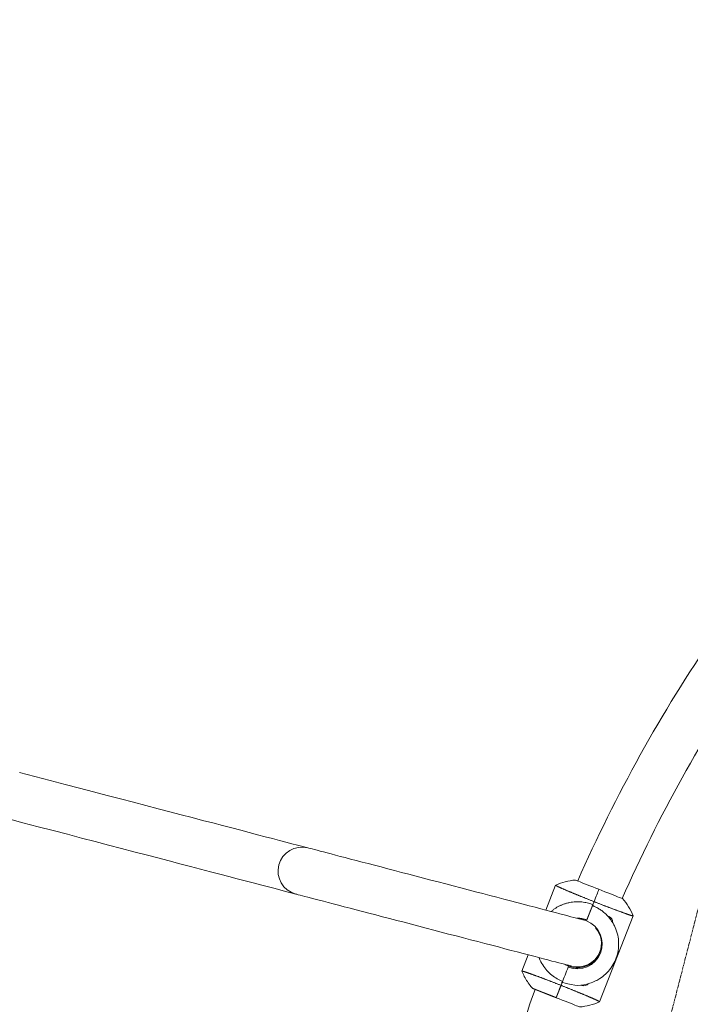
# Model space of a CAD drawing. Units: millimetres. Extents: x -3529 to 8159, y -6158 to 5680.
# Drawn here: x -730 to -167, y 420 to 1245 of the extents above; entities that cross this region are included whole.
import ezdxf

# ---------------------------------------------------------------- set-up
doc = ezdxf.new("R2010")
doc.units = ezdxf.units.MM
doc.header["$MEASUREMENT"] = 0
doc.linetypes.add('CENTERX2', pattern=[4, 2.5, -0.5, 0.5, -0.5])
doc.layers.add('PRO_Equipment', color=7, linetype='Continuous', lineweight=20)
doc.layers.add('PRO_Free Space', color=104, linetype='CENTERX2', lineweight=20)

msp = doc.modelspace()

# ---------------------------------------------------------------- linework, layer by layer
at = {"layer": 'PRO_Equipment'}
for p, q in [((-280.42, 519.48), (-288.63, 498.64)), ((-248.22, 505.73), (-249.19, 503.25)), ((-254.56, 489.66), (-254.61, 489.52)), ((-243.69, 421.81), (-215.3, 493.79)), ((-235.75, 493.18), (-236.64, 493.53)), ((-303.41, 461.17), (-308.81, 447.49)), ((-230.74, 455.68), (-230.46, 455.58)), ((-230.73, 455.7), (-230.45, 455.6)), ((-230.72, 455.74), (-230.44, 455.64)), ((-230.7, 455.79), (-230.41, 455.69)), ((-230.7, 455.79), (-230.42, 455.69)), ((-230.68, 455.82), (-230.4, 455.72)), ((-230.67, 455.86), (-230.39, 455.76)), ((-230.67, 455.86), (-230.39, 455.76)), ((-229.05, 459.98), (-228.77, 459.86)), ((-228.28, 461.09), (-228.56, 461.2)), ((-228.52, 461.3), (-228.24, 461.2)), ((-228.31, 461.83), (-228.04, 461.72)), ((-227.99, 461.85), (-228.26, 461.97))]:
    msp.add_line(p, q, dxfattribs=at)
for points in [[(-224.64, 508.37, -0.045904), (-115.02, 705.7, 0.083739), (-98.39, 705.98)], [(-730.19, 614.02), (-717.11, 610.6), (-704.34, 607.26), (-691.9, 604.01), (-679.78, 600.85), (-667.98, 597.76), (-656.51, 594.77), (-645.36, 591.85), (-634.54, 589.03), (-624.05, 586.28), (-613.89, 583.63), (-604.05, 581.06), (-594.55, 578.58), (-585.38, 576.18), (-576.55, 573.87), (-568.05, 571.65), (-559.88, 569.52), (-552.05, 567.47), (-544.56, 565.51), (-537.4, 563.64), (-530.58, 561.86), (-524.1, 560.17), (-517.97, 558.57), (-512.17, 557.05), (-506.71, 555.62), (-501.59, 554.29), (-496.81, 553.04), (-492.38, 551.88), (-488.29, 550.81, 0.994815), (-498.4, 512.11), (-502.49, 513.18), (-506.93, 514.34), (-511.7, 515.59), (-516.82, 516.93), (-522.28, 518.35), (-528.08, 519.87), (-534.22, 521.47), (-540.7, 523.16), (-547.51, 524.95), (-554.67, 526.82), (-562.16, 528.77), (-569.99, 530.82), (-578.16, 532.95), (-586.66, 535.17), (-595.5, 537.48), (-604.66, 539.88), (-614.16, 542.36), (-624, 544.93), (-634.16, 547.59), (-644.65, 550.33), (-655.47, 553.15), (-666.62, 556.07), (-678.09, 559.06), (-689.89, 562.15), (-702.01, 565.31), (-714.46, 568.57), (-727.22, 571.9), (-740.31, 575.32)], [(-498.4, 512.11), (-497.51, 511.88), (-496.29, 511.56), (-494.74, 511.16), (-492.86, 510.67), (-490.66, 510.09), (-488.15, 509.44), (-485.33, 508.7), (-482.21, 507.88), (-478.8, 506.99), (-475.12, 506.03), (-471.16, 505), (-466.95, 503.89), (-462.49, 502.73), (-457.8, 501.5), (-452.89, 500.22), (-447.77, 498.88), (-442.47, 497.5), (-437, 496.07), (-431.36, 494.6), (-425.59, 493.09), (-419.69, 491.55), (-413.69, 489.98), (-407.59, 488.39), (-401.43, 486.77), (-395.21, 485.15), (-388.95, 483.52), (-382.68, 481.88), (-376.41, 480.24), (-370.15, 478.6), (-363.94, 476.98), (-357.78, 475.37), (-351.7, 473.78), (-345.71, 472.22), (-339.82, 470.68), (-334.06, 469.17), (-328.45, 467.71), (-323, 466.28), (-317.72, 464.9), (-312.63, 463.57), (-307.75, 462.3), (-303.08, 461.08), (-298.65, 459.92), (-294.47, 458.83), (-290.55, 457.8), (-286.89, 456.85), (-283.52, 455.97), (-280.44, 455.16), (-277.66, 454.44), (-275.18, 453.79), (-273.02, 453.22), (-271.19, 452.74), (-269.68, 452.35), (-268.5, 452.04), (-267.65, 451.82), (-267.14, 451.69), (-266.97, 451.64, 0.376753), (-243.38, 463.48)], [(-232.6, 488.23, 0.324797), (-235.75, 493.18), (-235.94, 492.71)], [(-274.92, 438.03), (-274.36, 439.45), (-273.77, 440.93), (-273.17, 442.47), (-272.54, 444.07), (-271.89, 445.71), (-271.22, 447.4), (-270.54, 449.14), (-269.83, 450.92), (-269.53, 451.68, 0.416991), (-243.52, 463.13, 0.280356), (-246.87, 483.65)], [(-230.77, 455.6), (-230.49, 455.5), (-230.49, 455.51), (-230.48, 455.53), (-230.47, 455.55), (-230.46, 455.58), (-230.46, 455.58), (-230.45, 455.6, 0.000748), (-230.44, 455.64), (-230.42, 455.69), (-230.41, 455.69), (-230.4, 455.72), (-230.39, 455.75)], [(-275.89, 435.56), (-276.51, 434), (-277.1, 432.51), (-277.65, 431.09), (-278.18, 429.75), (-278.68, 428.49), (-279.14, 427.32), (-279.57, 426.23), (-279.97, 425.22), (-277.39, 424.21), (-274.86, 423.21), (-272.42, 422.25), (-270.11, 421.33), (-267.96, 420.49), (-266.02, 419.72), (-264.32, 419.05), (-262.89, 418.49), (-261.75, 418.04), (-260.92, 417.71), (-260.42, 417.51), (-260.25, 417.44, 0.086111), (-243.71, 421.79)]]:
    msp.add_lwpolyline(points, format="xyb", dxfattribs=at)
for points in [[(-257.47, 490.5), (-257.54, 490.52), (-258.38, 490.74), (-259.56, 491.05), (-261.07, 491.44), (-262.91, 491.92), (-265.07, 492.49), (-267.55, 493.13), (-270.33, 493.86), (-273.41, 494.67), (-276.78, 495.55), (-280.44, 496.5), (-284.36, 497.53), (-288.54, 498.62), (-292.97, 499.78), (-297.63, 501), (-302.52, 502.27), (-307.6, 503.6), (-312.88, 504.98), (-318.34, 506.41), (-323.95, 507.87), (-329.71, 509.38), (-335.59, 510.91), (-341.59, 512.48), (-347.67, 514.07), (-353.83, 515.68), (-360.04, 517.3), (-366.29, 518.94), (-372.57, 520.58), (-378.84, 522.21), (-385.09, 523.85), (-391.31, 525.47), (-397.48, 527.08), (-403.57, 528.68), (-409.58, 530.25), (-415.48, 531.79), (-421.25, 533.3), (-426.88, 534.77), (-432.36, 536.2), (-437.66, 537.58), (-442.78, 538.92), (-447.68, 540.2), (-452.37, 541.43), (-456.83, 542.59), (-461.05, 543.69), (-465, 544.73), (-468.69, 545.69), (-472.1, 546.58), (-475.22, 547.4), (-478.04, 548.13), (-480.55, 548.79), (-482.75, 549.37), (-484.63, 549.86), (-486.18, 550.26), (-487.4, 550.58), (-488.29, 550.81)], [(-224.42, 508.28), (-224.59, 508.35), (-225.09, 508.55), (-225.92, 508.87), (-227.06, 509.32), (-228.5, 509.89), (-230.2, 510.56), (-232.14, 511.32), (-234.28, 512.17), (-236.6, 513.08), (-239.04, 514.05), (-241.57, 515.04), (-244.14, 516.06), (-244.54, 515.06), (-244.97, 513.96), (-245.43, 512.79), (-245.93, 511.53), (-246.46, 510.19), (-247.02, 508.78), (-247.6, 507.29), (-248.22, 505.73), (-247.6, 507.29), (-247.02, 508.78), (-246.46, 510.19), (-245.93, 511.53), (-245.43, 512.79), (-244.97, 513.96), (-244.54, 515.06), (-244.14, 516.06), (-246.72, 517.07), (-249.25, 518.07), (-251.69, 519.04), (-254, 519.95), (-256.15, 520.79), (-258.09, 521.56), (-259.79, 522.23), (-261.22, 522.8), (-262.36, 523.25), (-263.19, 523.57), (-263.69, 523.77), (-263.86, 523.84)], [(-215.36, 493.82), (-215.37, 493.81), (-215.39, 493.8), (-215.41, 493.79), (-215.44, 493.78), (-215.47, 493.78), (-215.51, 493.78), (-215.56, 493.78), (-215.62, 493.79), (-215.7, 493.8), (-215.78, 493.81), (-215.88, 493.84), (-215.98, 493.86), (-216.1, 493.89), (-216.22, 493.92), (-216.36, 493.96), (-216.5, 494), (-216.65, 494.04), (-216.81, 494.09), (-216.97, 494.14), (-217.15, 494.19), (-217.33, 494.24), (-217.52, 494.3), (-217.72, 494.36), (-217.92, 494.43), (-218.13, 494.5), (-218.35, 494.57), (-218.58, 494.64), (-218.82, 494.72), (-219.06, 494.8), (-219.31, 494.88), (-219.57, 494.97), (-219.84, 495.06), (-220.12, 495.16), (-220.4, 495.25), (-220.69, 495.35), (-220.98, 495.46), (-221.29, 495.56), (-221.6, 495.67), (-221.92, 495.78), (-222.25, 495.9), (-222.58, 496.01), (-222.92, 496.13), (-223.26, 496.26), (-223.62, 496.38), (-223.98, 496.51), (-224.34, 496.64), (-224.71, 496.78), (-225.09, 496.92), (-225.47, 497.05), (-225.86, 497.2), (-226.26, 497.34), (-226.66, 497.49), (-227.07, 497.64), (-227.48, 497.79), (-227.9, 497.94), (-228.32, 498.1), (-228.75, 498.26), (-229.18, 498.42), (-229.62, 498.58), (-230.07, 498.75), (-230.52, 498.91), (-230.97, 499.08), (-231.43, 499.26), (-231.89, 499.43), (-232.36, 499.6), (-232.83, 499.78), (-233.3, 499.96), (-233.78, 500.14), (-234.26, 500.32), (-234.75, 500.51), (-235.24, 500.69), (-235.73, 500.88), (-236.23, 501.07), (-236.73, 501.26), (-237.23, 501.45), (-237.73, 501.65), (-238.24, 501.84), (-238.75, 502.04), (-239.26, 502.24), (-239.78, 502.43), (-240.3, 502.63), (-240.82, 502.83), (-241.34, 503.04), (-241.86, 503.24), (-242.38, 503.44), (-242.91, 503.65), (-243.44, 503.85), (-243.97, 504.06), (-244.49, 504.26), (-245.03, 504.47), (-245.56, 504.68), (-246.09, 504.89), (-246.62, 505.1), (-247.15, 505.31), (-247.69, 505.52), (-248.22, 505.73), (-248.75, 505.94), (-249.28, 506.15), (-249.81, 506.36), (-250.35, 506.57), (-250.88, 506.78), (-251.41, 506.99), (-251.94, 507.2), (-252.46, 507.41), (-252.99, 507.62), (-253.52, 507.83), (-254.04, 508.04), (-254.56, 508.25), (-255.08, 508.46), (-255.6, 508.67), (-256.12, 508.87), (-256.63, 509.08), (-257.15, 509.29), (-257.65, 509.49), (-258.16, 509.7), (-258.67, 509.9), (-259.17, 510.11), (-259.66, 510.31), (-260.16, 510.51), (-260.65, 510.71), (-261.14, 510.91), (-261.62, 511.11), (-262.1, 511.3), (-262.58, 511.5), (-263.05, 511.7), (-263.52, 511.89), (-263.99, 512.08), (-264.45, 512.27), (-264.91, 512.46), (-265.36, 512.65), (-265.8, 512.83), (-266.25, 513.02), (-266.68, 513.2), (-267.12, 513.38), (-267.54, 513.56), (-267.97, 513.73), (-268.38, 513.91), (-268.79, 514.08), (-269.2, 514.25), (-269.6, 514.42), (-269.99, 514.59), (-270.38, 514.75), (-270.76, 514.91), (-271.13, 515.08), (-271.5, 515.23), (-271.87, 515.39), (-272.22, 515.54), (-272.57, 515.69), (-272.92, 515.84), (-273.25, 515.99), (-273.58, 516.13), (-273.91, 516.27), (-274.22, 516.41), (-274.53, 516.55), (-274.84, 516.68), (-275.13, 516.81), (-275.42, 516.94), (-275.7, 517.06), (-275.97, 517.19), (-276.24, 517.31), (-276.49, 517.42), (-276.74, 517.53), (-276.98, 517.65), (-277.22, 517.75), (-277.44, 517.86), (-277.66, 517.96), (-277.87, 518.06), (-278.07, 518.15), (-278.27, 518.24), (-278.45, 518.33), (-278.63, 518.42), (-278.8, 518.5), (-278.96, 518.58), (-279.11, 518.66), (-279.26, 518.73), (-279.4, 518.81), (-279.53, 518.87), (-279.65, 518.94), (-279.77, 519), (-279.87, 519.06), (-279.97, 519.11), (-280.05, 519.16), (-280.13, 519.21), (-280.19, 519.25), (-280.25, 519.29), (-280.29, 519.32), (-280.32, 519.35), (-280.34, 519.38), (-280.35, 519.4), (-280.36, 519.42), (-280.37, 519.44), (-280.37, 519.46)], [(-257.16, 490.42), (-254.58, 489.6), (-254.28, 490.36)], [(-228.56, 462.11), (-228.25, 461.99), (-227.52, 463.85), (-228.14, 464.12)], [(-231.58, 453.56), (-231.26, 453.54), (-230.52, 455.43), (-230.79, 455.55)], [(-230.39, 455.76), (-230.39, 455.76), (-230.38, 455.78), (-230.66, 455.87)], [(-230.56, 455.45), (-230.52, 455.43), (-230.49, 455.5)], [(-230.38, 455.78), (-230.22, 456.19), (-230.05, 456.61), (-229.89, 457.02), (-229.73, 457.43), (-229.57, 457.84), (-229.41, 458.24), (-229.25, 458.64), (-229.09, 459.04)], [(-229.37, 459.16), (-229.09, 459.04), (-228.77, 459.86), (-228.28, 461.09), (-228.24, 461.2), (-228.22, 461.27), (-228.5, 461.37)], [(-228.22, 461.27), (-228.09, 461.58), (-228.37, 461.7)], [(-228.1, 461.55), (-228.04, 461.72), (-227.99, 461.85), (-227.97, 461.89), (-228.24, 462.01)], [(-308.76, 447.47), (-308.74, 447.48), (-308.72, 447.49), (-308.7, 447.49), (-308.67, 447.5), (-308.64, 447.51), (-308.6, 447.51), (-308.55, 447.5), (-308.49, 447.5), (-308.41, 447.48), (-308.33, 447.47), (-308.23, 447.45), (-308.13, 447.42), (-308.01, 447.39), (-307.89, 447.36), (-307.75, 447.32), (-307.61, 447.28), (-307.46, 447.24), (-307.3, 447.19), (-307.14, 447.15), (-306.96, 447.09), (-306.78, 447.04), (-306.59, 446.98), (-306.4, 446.92), (-306.19, 446.85), (-305.98, 446.79), (-305.76, 446.71), (-305.53, 446.64), (-305.29, 446.56), (-305.05, 446.48), (-304.8, 446.4), (-304.54, 446.31), (-304.27, 446.22), (-304, 446.13), (-303.71, 446.03), (-303.42, 445.93), (-303.13, 445.83), (-302.82, 445.72), (-302.51, 445.61), (-302.19, 445.5), (-301.87, 445.38), (-301.53, 445.27), (-301.19, 445.15), (-300.85, 445.02), (-300.5, 444.9), (-300.14, 444.77), (-299.77, 444.64), (-299.4, 444.5), (-299.02, 444.37), (-298.64, 444.23), (-298.25, 444.09), (-297.85, 443.94), (-297.45, 443.79), (-297.04, 443.65), (-296.63, 443.49), (-296.21, 443.34), (-295.79, 443.18), (-295.36, 443.02), (-294.93, 442.86), (-294.49, 442.7), (-294.04, 442.54), (-293.6, 442.37), (-293.14, 442.2), (-292.68, 442.03), (-292.22, 441.85), (-291.75, 441.68), (-291.28, 441.5), (-290.81, 441.32), (-290.33, 441.14), (-289.85, 440.96), (-289.36, 440.77), (-288.87, 440.59), (-288.38, 440.4), (-287.88, 440.21), (-287.38, 440.02), (-286.88, 439.83), (-286.38, 439.63), (-285.87, 439.44), (-285.36, 439.24), (-284.85, 439.05), (-284.33, 438.85), (-283.81, 438.65), (-283.3, 438.45), (-282.77, 438.25), (-282.25, 438.04), (-281.73, 437.84), (-281.2, 437.63), (-280.67, 437.43), (-280.15, 437.22), (-279.62, 437.02), (-279.09, 436.81), (-278.56, 436.6), (-278.02, 436.39), (-277.49, 436.18), (-276.96, 435.97), (-276.43, 435.77), (-275.89, 435.56), (-275.36, 435.34), (-274.83, 435.13), (-274.3, 434.92), (-273.77, 434.71), (-273.23, 434.5), (-272.7, 434.29), (-272.17, 434.08), (-271.65, 433.87), (-271.12, 433.66), (-270.59, 433.45), (-270.07, 433.24), (-269.55, 433.03), (-269.03, 432.82), (-268.51, 432.62), (-267.99, 432.41), (-267.48, 432.2), (-266.97, 431.99), (-266.46, 431.79), (-265.95, 431.58), (-265.45, 431.38), (-264.95, 431.18), (-264.45, 430.97), (-263.95, 430.77), (-263.46, 430.57), (-262.97, 430.37), (-262.49, 430.17), (-262.01, 429.98), (-261.53, 429.78), (-261.06, 429.59), (-260.59, 429.39), (-260.12, 429.2), (-259.66, 429.01), (-259.21, 428.82), (-258.75, 428.64), (-258.31, 428.45), (-257.86, 428.27), (-257.43, 428.08), (-256.99, 427.9), (-256.57, 427.72), (-256.15, 427.55), (-255.73, 427.37), (-255.32, 427.2), (-254.91, 427.03), (-254.51, 426.86), (-254.12, 426.69), (-253.73, 426.53), (-253.35, 426.37), (-252.98, 426.21), (-252.61, 426.05), (-252.24, 425.89), (-251.89, 425.74), (-251.54, 425.59), (-251.19, 425.44), (-250.86, 425.29), (-250.53, 425.15), (-250.2, 425.01), (-249.89, 424.87), (-249.58, 424.73), (-249.28, 424.6), (-248.98, 424.47), (-248.69, 424.34), (-248.41, 424.22), (-248.14, 424.1), (-247.88, 423.98), (-247.62, 423.86), (-247.37, 423.75), (-247.13, 423.64), (-246.89, 423.53), (-246.67, 423.42), (-246.45, 423.32), (-246.24, 423.22), (-246.04, 423.13), (-245.85, 423.04), (-245.66, 422.95), (-245.48, 422.86), (-245.31, 422.78), (-245.15, 422.7), (-245, 422.62), (-244.85, 422.55), (-244.71, 422.48), (-244.58, 422.41), (-244.46, 422.34), (-244.35, 422.28), (-244.24, 422.22), (-244.14, 422.17), (-244.06, 422.12), (-243.98, 422.07), (-243.92, 422.03), (-243.87, 421.99), (-243.82, 421.96), (-243.79, 421.93), (-243.77, 421.9), (-243.76, 421.88), (-243.75, 421.86), (-243.75, 421.84), (-243.74, 421.82)], [(-272.57, 453.11), (-272.02, 452.79), (-269.56, 451.63), (-269.39, 452.04), (-270.75, 452.63)], [(-232.66, 452.2), (-232.18, 452.03), (-231.45, 453.89)], [(-259.27, 435.81), (-258.5, 435.51), (-258.5, 435.51), (-258.42, 435.71), (-258.36, 435.86)]]:
    msp.add_lwpolyline(points, dxfattribs=at)
for centre, radius, start, end in [((902.58, 11.31), 1271.94, 145.6421, 156.27579), ((-259.62, 474.02), 50, 94.87268, 114.55942), ((-261.53, 474.78), 50, 22.39523, 42.07857), ((-262.19, 470.29), 20.82, 248.47563, 68.47563), ((902.58, 11.31), 1271.94, 160.67547, 170.03787), ((-256.66, 440.16), 5, 248.47563, 320.76027)]:
    msp.add_arc(centre, radius, start, end, dxfattribs=at)
for points, weights, knots in [([(-284.14, 497.47), (-282.88, 498.49), (-280.13, 500.71), (-275.17, 503.18), (-269.62, 504.96), (-263.79, 505.78), (-258.39, 505.61), (-253.47, 504.75), (-250.63, 503.75), (-249.19, 503.25), (-249.38, 502.78), (-249.57, 502.3), (-249.75, 501.83), (-249.95, 501.34), (-250.14, 500.84), (-250.34, 500.35), (-250.54, 499.83), (-250.74, 499.32), (-250.95, 498.81), (-251.16, 498.28), (-251.36, 497.75), (-251.57, 497.22), (-251.79, 496.67), (-252.01, 496.12), (-252.22, 495.57), (-252.45, 495.01), (-252.67, 494.44), (-252.89, 493.88), (-253.12, 493.3), (-253.35, 492.72), (-253.58, 492.14), (-253.81, 491.55), (-254.04, 490.95), (-254.28, 490.36), (-256.89, 491.39), (-259.66, 491.88), (-262.46, 491.81)], [1, 1, 1, 1, 1, 1, 1, 1, 1, 1, 1, 1, 1, 1, 1, 1, 1, 1, 1, 1, 1, 1, 1, 1, 1, 1, 1, 1, 1, 1, 1, 1, 1, 1, 0.986586716665, 0.986586716665, 1], [0, 0, 0, 0, 0.130219, 0.284824, 0.443912, 0.598516, 0.757604, 0.87777, 1, 1, 1, 2, 2, 2, 3, 3, 3, 4, 4, 4, 5, 5, 5, 6, 6, 6, 7, 7, 7, 8, 8, 8, 9, 9, 9, 9.401873, 9.401873, 9.401873, 9.401873]), ([(-249.51, 502.44), (-247.95, 501.75), (-244.8, 500.34), (-240.37, 497.27), (-236.25, 493.39), (-232.75, 488.72), (-230.05, 483.49), (-228.29, 477.93), (-227.48, 472.1), (-227.65, 466.71), (-228.53, 461.83), (-229.96, 457.35), (-232.12, 452.87), (-235.15, 448.41), (-239.04, 444.3), (-243.7, 440.79), (-248.93, 438.09), (-254.49, 436.32), (-260.32, 435.5), (-265.72, 435.67), (-270.65, 436.53), (-273.49, 437.53), (-274.92, 438.03), (-275.24, 437.21), (-275.57, 436.38), (-275.89, 435.56), (-276.1, 435.04), (-276.3, 434.52), (-276.51, 434), (-276.7, 433.5), (-276.9, 433), (-277.1, 432.51), (-277.28, 432.03), (-277.47, 431.56), (-277.65, 431.09), (-277.83, 430.64), (-278.01, 430.2), (-278.18, 429.75), (-278.35, 429.33), (-278.51, 428.91), (-278.68, 428.49), (-278.83, 428.1), (-278.99, 427.71), (-279.14, 427.32), (-279.29, 426.95), (-279.43, 426.59), (-279.57, 426.23), (-279.7, 425.89), (-279.84, 425.56), (-279.97, 425.22), (-280.83, 425.56), (-281.68, 425.9), (-282.54, 426.24), (-283.39, 426.57), (-284.23, 426.9), (-285.07, 427.24), (-285.89, 427.56), (-286.7, 427.88), (-287.52, 428.2), (-288.29, 428.5), (-289.06, 428.81), (-289.83, 429.11), (-290.54, 429.39), (-291.26, 429.68), (-291.97, 429.96), (-292.62, 430.21), (-293.27, 430.47), (-293.91, 430.72), (-294.48, 430.95), (-295.05, 431.17), (-295.61, 431.39), (-296.09, 431.58), (-296.57, 431.77), (-297.05, 431.96), (-297.43, 432.11), (-297.81, 432.26), (-298.19, 432.41), (-298.46, 432.52), (-298.74, 432.63), (-299.02, 432.73), (-299.19, 432.8), (-299.35, 432.87), (-299.52, 432.93), (-299.58, 432.96), (-299.63, 432.98), (-299.69, 433), (-303.55, 437.27), (-306.61, 442.14), (-308.81, 447.46)], [1, 1, 1, 1, 1, 1, 1, 1, 1, 1, 1, 1, 1, 1, 1, 1, 1, 1, 1, 1, 1, 1, 1, 1, 1, 1, 1, 1, 1, 1, 1, 1, 1, 1, 1, 1, 1, 1, 1, 1, 1, 1, 1, 1, 1, 1, 1, 1, 1, 1, 1, 1, 1, 1, 1, 1, 1, 1, 1, 1, 1, 1, 1, 1, 1, 1, 1, 1, 1, 1, 1, 1, 1, 1, 1, 1, 1, 1, 1, 1, 1, 1, 1, 1, 1, 1, 0.990189232236, 0.990189232236, 1], [0, 0, 0, 0, 0.047064, 0.095195, 0.148115, 0.202569, 0.255489, 0.309943, 0.362863, 0.417317, 0.458059, 0.499486, 0.546659, 0.594907, 0.647827, 0.702281, 0.755201, 0.809656, 0.862575, 0.91703, 0.958162, 1, 1, 1, 2, 2, 2, 3, 3, 3, 4, 4, 4, 5, 5, 5, 6, 6, 6, 7, 7, 7, 8, 8, 8, 9, 9, 9, 10, 10, 10, 11, 11, 11, 12, 12, 12, 13, 13, 13, 14, 14, 14, 15, 15, 15, 16, 16, 16, 17, 17, 17, 18, 18, 18, 19, 19, 19, 20, 20, 20, 21, 21, 21, 22, 22, 22, 22.343539, 22.343539, 22.343539, 22.343539])]:
    msp.add_rational_spline(points, weights, degree=3, knots=knots, dxfattribs=at)
msp.add_open_spline([(-274.6, 438.84), (-276.16, 439.53), (-279.31, 440.94), (-283.74, 444.02), (-287.87, 447.89), (-291.31, 452.58), (-293.43, 456.28), (-294.09, 458.44), (-294.18, 458.75)], degree=3, knots=[0, 0, 0, 0, 0.177831, 0.359696, 0.559653, 0.765408, 0.965366, 1, 1, 1, 1], dxfattribs=at)
at = {"layer": 'PRO_Free Space', "flags": 128}
msp.add_lwpolyline([(-518.42, -883.17), (68.82, 1388.23), (-2569.65, 2070.37), (-3156.89, -201.02)], close=True, dxfattribs=at)

doc.saveas('drawing.dxf')
